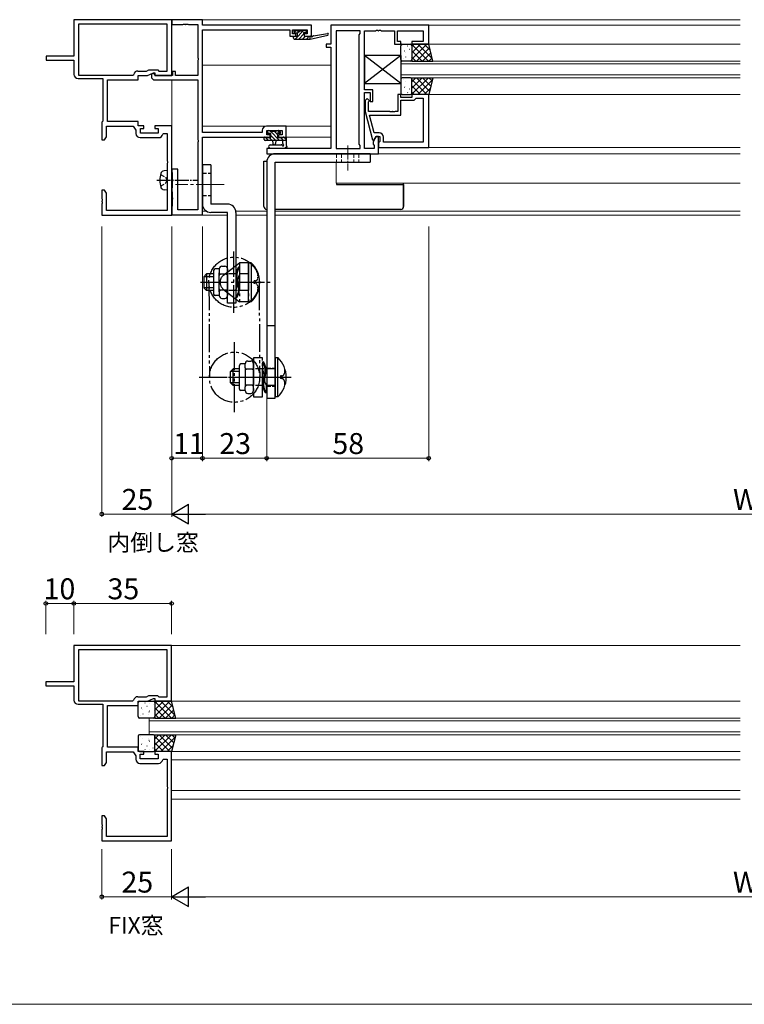
# Model space of a CAD drawing. Extents: x 0 to 875, y 1210 to 1896.
# Drawn here: x 341 to 600, y 1210 to 1562 of the extents above; entities that cross this region are included whole.
import ezdxf

# ---------------------------------------------------------------- set-up
doc = ezdxf.new("R2010")
doc.units = 0
for name, pattern in [('CENTER', [50.8, 31.75, -6.35, 6.35, -6.35]), ('DASHED', [0.75, 0.5, -0.25]), ('YCENTER_1', [13, 10, -1, 1, -1]), ('YDIVIDE_1', [15, 10, -1, 1, -1, 1, -1]), ('YHIDDEN_1', [4, 3, -1])]:
    doc.linetypes.add(name, pattern=pattern)
for name, color, linetype, lineweight in [('USER1', 3, 'CONTINUOUS', 13), ('YKK_11', 7, 'CONTINUOUS', 30), ('YKK_12', 2, 'CONTINUOUS', 13), ('YKK_13', 4, 'CONTINUOUS', 30), ('YKK_D', 6, 'CONTINUOUS', 13), ('YKK_ZWAK', 7, 'CONTINUOUS', 30)]:
    doc.layers.add(name, color=color, linetype=linetype, lineweight=lineweight)
doc.styles.add('text-b', font='txt')

msp = doc.modelspace()

# ---------------------------------------------------------------- linework, layer by layer
at = {"layer": 'YKK_11', "linetype": 'ByBlock', "lineweight": -2, "ltscale": 0.5}
for p, q in [((395.03, 1562.5), (360.03, 1562.5)), ((360.03, 1562.5), (360.03, 1549.5)), ((395.03, 1542.5), (395.03, 1562.5)), ((406.03, 1562.4), (395.03, 1562.4)), ((395.03, 1562.4), (395.03, 1560.77)), ((406.03, 1560.5), (406.03, 1562.4)), ((393.4, 1560.87), (361.66, 1560.87)), ((361.66, 1560.87), (361.66, 1542.63)), ((393.4, 1544.13), (393.4, 1560.87)), ((395.03, 1560.77), (399.07, 1560.77)), ((399.07, 1560.77), (399.26, 1560.89)), ((399.26, 1560.89), (399.81, 1560.89)), ((399.81, 1560.89), (399.99, 1560.77)), ((399.99, 1560.77), (400.07, 1560.77)), ((400.07, 1560.77), (400.26, 1560.89)), ((400.26, 1560.89), (400.81, 1560.89)), ((400.81, 1560.89), (400.99, 1560.77)), ((400.99, 1560.77), (404.4, 1560.77)), ((404.4, 1560.77), (404.4, 1548.86)), ((445.03, 1560.5), (406.03, 1560.5)), ((406.03, 1522.13), (406.03, 1558.87)), ((406.03, 1558.87), (437.33, 1558.87)), ((437.33, 1558.87), (437.33, 1556.6)), ((438.33, 1557.4), (438.33, 1558.87)), ((438.33, 1558.87), (443.53, 1558.87)), ((443.53, 1558.87), (443.53, 1557.4)), ((445.03, 1556.6), (445.03, 1560.5)), ((487.03, 1560.5), (452.03, 1560.5)), ((452.03, 1560.5), (452.03, 1553.7)), ((453.96, 1558.57), (453.96, 1516.43)), ((462.53, 1558.57), (453.96, 1558.57)), ((462.53, 1557.5), (462.53, 1558.57)), ((464.03, 1537.4), (464.03, 1558.57)), ((464.03, 1558.57), (468.07, 1558.57)), ((468.07, 1558.57), (468.25, 1558.69)), ((468.25, 1558.69), (468.8, 1558.69)), ((468.8, 1558.69), (468.99, 1558.57)), ((468.99, 1558.57), (469.07, 1558.57)), ((469.07, 1558.57), (469.25, 1558.69)), ((469.25, 1558.69), (469.8, 1558.69)), ((469.8, 1558.69), (469.99, 1558.57)), ((469.99, 1558.57), (474.83, 1558.57)), ((474.83, 1558.57), (474.83, 1553.7)), ((475.83, 1554.7), (475.83, 1558.57)), ((475.83, 1558.57), (485.1, 1558.57)), ((485.1, 1558.57), (485.1, 1554.7)), ((487.03, 1553.7), (487.03, 1560.5)), ((437.33, 1556.6), (439.43, 1556.6)), ((439.43, 1557.4), (438.33, 1557.4)), ((439.43, 1556.6), (439.43, 1557.4)), ((443.53, 1557.4), (442.43, 1557.4)), ((442.43, 1557.4), (442.43, 1556.6)), ((442.43, 1556.6), (445.03, 1556.6)), ((462.1, 1557.07), (462.53, 1557.5)), ((462.1, 1517.93), (462.1, 1557.07)), ((477.03, 1554.7), (475.83, 1554.7)), ((477.03, 1553.7), (477.03, 1554.7)), ((485.1, 1554.7), (481.03, 1554.7)), ((481.03, 1554.7), (481.03, 1553.7)), ((452.03, 1553.7), (450.33, 1553.7)), ((450.33, 1553.7), (450.33, 1552.7)), ((450.33, 1552.7), (452.03, 1552.7)), ((452.03, 1552.7), (452.03, 1516.43)), ((474.83, 1553.7), (477.03, 1553.7)), ((481.03, 1553.7), (487.03, 1553.7)), ((360.03, 1549.5), (350.03, 1549.5)), ((350.03, 1549.5), (350.03, 1548)), ((350.03, 1548), (360.03, 1548)), ((360.03, 1548), (360.03, 1542.93)), ((404.4, 1548.86), (404.52, 1548.67)), ((404.52, 1548.12), (404.4, 1547.94)), ((404.4, 1547.94), (404.4, 1542.5)), ((404.52, 1548.67), (404.52, 1548.12)), ((382.9, 1544.13), (386.03, 1544.13)), ((386.03, 1544.13), (386.82, 1544.5)), ((386.82, 1544.5), (390.03, 1544.5)), ((390.03, 1544.5), (390.4, 1544.13)), ((390.4, 1544.13), (393.4, 1544.13)), ((396.33, 1544), (395.33, 1544)), ((395.33, 1544), (395.33, 1542.5)), ((396.33, 1542.5), (396.33, 1544)), ((361.53, 1541.43), (370.4, 1541.43)), ((361.66, 1542.63), (381.13, 1542.63)), ((370.4, 1541.43), (370.4, 1526.2)), ((372.03, 1526), (372.03, 1541)), ((372.03, 1541), (383.03, 1541)), ((381.13, 1542.63), (381.42, 1542.88)), ((383.03, 1541), (383.03, 1542.5)), ((383.03, 1542.5), (386.39, 1542.5)), ((386.39, 1542.5), (388.53, 1543.5)), ((388.65, 1543.33), (387.83, 1542.95)), ((387.83, 1542.95), (387.83, 1541.68)), ((387.83, 1541.68), (388.51, 1541)), ((388.51, 1541), (404.4, 1541)), ((388.53, 1543.5), (389.03, 1543.5)), ((388.83, 1543.21), (388.65, 1543.33)), ((388.83, 1542.8), (388.83, 1543.21)), ((389.13, 1542.5), (388.83, 1542.8)), ((389.03, 1543.5), (389.03, 1542.5)), ((389.03, 1542.5), (395.03, 1542.5)), ((395.33, 1542.5), (389.13, 1542.5)), ((404.4, 1542.5), (396.33, 1542.5)), ((404.4, 1541), (404.4, 1519.56)), ((467.03, 1537.4), (464.03, 1537.4)), ((467.03, 1533.2), (467.03, 1537.4)), ((464.03, 1516.43), (464.03, 1536.4)), ((464.03, 1536.4), (466.03, 1536.4)), ((465, 1534.32), (464.23, 1533.55)), ((464.23, 1533.55), (464.23, 1529.6)), ((465.85, 1533.48), (465, 1534.32)), ((465.43, 1533.05), (465.85, 1533.48)), ((466.03, 1536.4), (466.03, 1533.2)), ((477.03, 1535.7), (476.03, 1535.7)), ((476.03, 1535.7), (476.03, 1529.6)), ((477.03, 1534.7), (477.03, 1535.7)), ((481.03, 1534.7), (477.03, 1534.7)), ((477.03, 1528.3), (477.03, 1533.7)), ((477.03, 1533.7), (481.83, 1533.7)), ((487.03, 1535.7), (481.03, 1535.7)), ((481.03, 1535.7), (481.03, 1534.7)), ((481.83, 1533.7), (482.33, 1534.2)), ((482.33, 1534.2), (482.53, 1534.4)), ((482.53, 1534.4), (485.1, 1534.4)), ((485.1, 1534.4), (485.1, 1518.63)), ((487.03, 1516.7), (487.03, 1535.7)), ((465.43, 1529.6), (465.43, 1533.05)), ((466.03, 1533.2), (467.03, 1533.2)), ((464.23, 1529.6), (466.94, 1519.5)), ((473.07, 1529.6), (465.43, 1529.6)), ((467.51, 1522), (465.82, 1528.3)), ((465.82, 1528.3), (477.03, 1528.3)), ((473.25, 1529.48), (473.07, 1529.6)), ((473.8, 1529.48), (473.25, 1529.48)), ((473.99, 1529.6), (473.8, 1529.48)), ((474.07, 1529.6), (473.99, 1529.6)), ((474.25, 1529.48), (474.07, 1529.6)), ((474.8, 1529.48), (474.25, 1529.48)), ((474.99, 1529.6), (474.8, 1529.48)), ((476.03, 1529.6), (474.99, 1529.6)), ((370.22, 1526), (370.03, 1525.8)), ((370.03, 1525.8), (370.03, 1519.5)), ((370.4, 1526.2), (370.22, 1526)), ((371.66, 1520.59), (371.66, 1524.37)), ((371.66, 1524.37), (381.23, 1524.37)), ((383.03, 1526), (372.03, 1526)), ((381.23, 1524.37), (382.2, 1522.98)), ((382.2, 1522.98), (382.2, 1521.77)), ((383.03, 1524.5), (383.03, 1526)), ((385.03, 1524.5), (383.03, 1524.5)), ((383.83, 1521.9), (383.83, 1523.5)), ((383.83, 1523.5), (385.03, 1523.5)), ((385.03, 1523.5), (385.03, 1524.5)), ((395.03, 1524.5), (389.03, 1524.5)), ((389.03, 1524.5), (389.03, 1523.5)), ((389.03, 1523.5), (390.23, 1523.5)), ((390.23, 1523.5), (390.23, 1521.9)), ((395.03, 1492.5), (395.03, 1524.5)), ((427.43, 1522.9), (427.43, 1522.13)), ((436.03, 1524.4), (428.93, 1524.4)), ((436.03, 1520.5), (436.03, 1524.4)), ((370.03, 1519.5), (371.03, 1519.5)), ((371.03, 1519.5), (371.66, 1520.59)), ((383.7, 1520.27), (390.36, 1520.27)), ((390.23, 1521.9), (383.83, 1521.9)), ((391.84, 1521.54), (392.14, 1521.8)), ((392.14, 1521.8), (393.4, 1521.8)), ((393.4, 1521.8), (393.4, 1511.96)), ((404.4, 1519.56), (404.52, 1519.37)), ((404.52, 1519.37), (404.52, 1518.82)), ((427.43, 1522.13), (406.03, 1522.13)), ((406.03, 1492.6), (406.03, 1520.5)), ((406.03, 1520.5), (430.23, 1520.5)), ((429.06, 1521.3), (429.06, 1522.77)), ((429.06, 1522.77), (434.53, 1522.77)), ((430.23, 1521.3), (429.06, 1521.3)), ((430.23, 1520.5), (430.23, 1521.3)), ((434.53, 1521.3), (433.23, 1521.3)), ((433.23, 1521.3), (433.23, 1520.5)), ((433.23, 1520.5), (436.03, 1520.5)), ((434.53, 1522.77), (434.53, 1521.3)), ((466.94, 1519.5), (467.54, 1519.5)), ((468.23, 1520.7), (467.1, 1518.74)), ((469.33, 1522), (467.51, 1522)), ((467.54, 1519.5), (468.23, 1520.7)), ((468.23, 1520.7), (469.53, 1520.7)), ((469.03, 1520.7), (468.23, 1520.7)), ((469.03, 1514.5), (469.03, 1520.7)), ((469.53, 1520.7), (469.53, 1518.9)), ((470.83, 1518.63), (470.83, 1520.5)), ((404.52, 1518.82), (404.4, 1518.64)), ((404.4, 1518.64), (404.4, 1494.4)), ((452.03, 1516.43), (429.03, 1516.43)), ((429.03, 1516.43), (429.03, 1514.5)), ((453.96, 1516.43), (462.53, 1516.43)), ((462.53, 1517.5), (462.1, 1517.93)), ((462.53, 1516.43), (462.53, 1517.5)), ((467.53, 1516.43), (464.03, 1516.43)), ((467.1, 1518.74), (467.1, 1517.93)), ((467.1, 1517.93), (467.53, 1517.5)), ((467.53, 1517.5), (467.53, 1516.43)), ((469.33, 1518.7), (469.03, 1518.4)), ((469.03, 1518.4), (469.03, 1516.7)), ((469.03, 1516.7), (487.03, 1516.7)), ((469.53, 1518.9), (469.33, 1518.7)), ((485.1, 1518.63), (470.83, 1518.63)), ((429.03, 1514.5), (469.03, 1514.5)), ((393.4, 1511.96), (393.52, 1511.77)), ((393.52, 1511.22), (393.4, 1511.04)), ((393.4, 1511.04), (393.4, 1494.13)), ((393.52, 1511.77), (393.52, 1511.22)), ((397.23, 1509), (395.03, 1509)), ((395.03, 1509), (395.03, 1508.15)), ((397.23, 1494.4), (397.23, 1509)), ((395.03, 1508.15), (395.13, 1507.97)), ((395.13, 1507.97), (395.23, 1507.8)), ((395.23, 1507.8), (395.23, 1505.46)), ((395.23, 1505.46), (395.35, 1505.27)), ((395.35, 1505.27), (395.35, 1504.72)), ((395.13, 1502.13), (395.03, 1501.95)), ((395.03, 1501.95), (395.03, 1501.25)), ((395.23, 1502.3), (395.13, 1502.13)), ((395.35, 1504.72), (395.23, 1504.54)), ((395.23, 1504.54), (395.23, 1502.3)), ((371.03, 1501.5), (370.03, 1501.5)), ((370.03, 1501.5), (370.03, 1498.46)), ((370.03, 1498.46), (370.15, 1498.27)), ((370.15, 1498.27), (370.15, 1497.72)), ((371.66, 1500.41), (371.03, 1501.5)), ((371.66, 1494.13), (371.66, 1500.41)), ((395.03, 1501.25), (395.13, 1501.07)), ((395.13, 1501.07), (395.23, 1500.9)), ((395.23, 1500.9), (395.23, 1498.96)), ((395.23, 1498.96), (395.35, 1498.77)), ((395.35, 1498.22), (395.23, 1498.04)), ((395.35, 1498.77), (395.35, 1498.22)), ((370.15, 1497.72), (370.03, 1497.54)), ((370.03, 1497.54), (370.03, 1497.46)), ((370.03, 1497.46), (370.15, 1497.27)), ((370.15, 1496.72), (370.03, 1496.54)), ((370.03, 1496.54), (370.03, 1492.5)), ((370.15, 1497.27), (370.15, 1496.72)), ((395.13, 1495.63), (395.03, 1495.45)), ((395.03, 1495.45), (395.03, 1492.6)), ((395.23, 1495.8), (395.13, 1495.63)), ((395.23, 1498.04), (395.23, 1495.8)), ((370.03, 1492.5), (395.03, 1492.5)), ((393.4, 1494.13), (371.66, 1494.13)), ((395.03, 1492.6), (406.03, 1492.6)), ((404.4, 1494.4), (397.23, 1494.4)), ((395, 1338.5), (360, 1338.5)), ((360, 1338.5), (360, 1325.5)), ((393.37, 1336.87), (361.63, 1336.87)), ((361.63, 1336.87), (361.63, 1318.63)), ((393.37, 1320.13), (393.37, 1336.87)), ((395, 1318.5), (395, 1338.5)), ((360, 1325.5), (350, 1325.5)), ((350, 1325.5), (350, 1324)), ((350, 1324), (360, 1324)), ((360, 1324), (360, 1318.93)), ((361.63, 1318.63), (381.1, 1318.63)), ((381.1, 1318.63), (381.39, 1318.88)), ((382.87, 1320.13), (385.99, 1320.13)), ((383, 1317), (383, 1318.5)), ((383, 1318.5), (386.36, 1318.5)), ((385.99, 1320.13), (386.79, 1320.5)), ((386.36, 1318.5), (388.5, 1319.5)), ((386.79, 1320.5), (390, 1320.5)), ((388.5, 1319.5), (389, 1319.5)), ((389, 1319.5), (389, 1318.5)), ((389, 1318.5), (395, 1318.5)), ((390, 1320.5), (390.37, 1320.13)), ((390.37, 1320.13), (393.37, 1320.13)), ((361.5, 1317.43), (370.37, 1317.43)), ((370.37, 1317.43), (370.37, 1302.2)), ((372, 1302), (372, 1317)), ((372, 1317), (383, 1317)), ((370.19, 1302), (370, 1301.8)), ((370, 1301.8), (370, 1295.5)), ((370.37, 1302.2), (370.19, 1302)), ((383, 1302), (372, 1302)), ((383, 1300.5), (383, 1302)), ((371.63, 1296.59), (371.63, 1300.37)), ((371.63, 1300.37), (381.2, 1300.37)), ((381.2, 1300.37), (382.17, 1298.98)), ((382.17, 1298.98), (382.17, 1297.77)), ((385, 1300.5), (383, 1300.5)), ((383.8, 1297.9), (383.8, 1299.5)), ((383.8, 1299.5), (385, 1299.5)), ((390.2, 1297.9), (383.8, 1297.9)), ((385, 1299.5), (385, 1300.5)), ((395, 1300.5), (389, 1300.5)), ((389, 1300.5), (389, 1299.5)), ((389, 1299.5), (390.2, 1299.5)), ((390.2, 1299.5), (390.2, 1297.9)), ((391.81, 1297.54), (392.11, 1297.8)), ((392.11, 1297.8), (393.37, 1297.8)), ((393.37, 1297.8), (393.37, 1287.96)), ((395, 1268.5), (395, 1300.5)), ((370, 1295.5), (371, 1295.5)), ((371, 1295.5), (371.63, 1296.59)), ((383.67, 1296.27), (390.33, 1296.27)), ((393.37, 1287.96), (393.49, 1287.77)), ((393.49, 1287.23), (393.37, 1287.04)), ((393.37, 1287.04), (393.37, 1270.13)), ((393.49, 1287.77), (393.49, 1287.23)), ((371, 1277.5), (370, 1277.5)), ((370, 1277.5), (370, 1274.46)), ((371.63, 1276.41), (371, 1277.5)), ((371.63, 1270.13), (371.63, 1276.41)), ((370, 1274.46), (370.12, 1274.27)), ((370.12, 1273.73), (370, 1273.54)), ((370, 1273.54), (370, 1273.46)), ((370, 1273.46), (370.12, 1273.27)), ((370.12, 1272.73), (370, 1272.54)), ((370, 1272.54), (370, 1268.5)), ((370.12, 1274.27), (370.12, 1273.73)), ((370.12, 1273.27), (370.12, 1272.73)), ((393.37, 1270.13), (371.63, 1270.13)), ((370, 1268.5), (395, 1268.5))]:
    msp.add_line(p, q, dxfattribs=at)
for centre, start, end in [((382.9, 1542.63), 90, 170.4059), ((361.53, 1542.93), 180, 270), ((428.93, 1522.9), 90, 180), ((383.7, 1521.77), 180, 270), ((390.36, 1521.77), 270, 351.3731), ((469.33, 1520.5), 0, 90), ((361.5, 1318.93), 180, 270), ((382.87, 1318.63), 90, 170.4059), ((383.67, 1297.77), 180, 270), ((390.33, 1297.77), 270, 351.3731)]:
    msp.add_arc(centre, 1.5, start, end, dxfattribs=at)
at = {"layer": 'YKK_12'}
for p, q in [((395.03, 1562.5), (598.53, 1562.5)), ((395.03, 1542.5), (395.03, 1562.5)), ((486.67, 1560.5), (598.53, 1560.5)), ((486.97, 1553.7), (598.53, 1553.7)), ((451.97, 1546.2), (406.03, 1546.2)), ((395.03, 1492.5), (395.03, 1541)), ((486.97, 1535.7), (598.53, 1535.7)), ((451.97, 1524.4), (406.03, 1524.4)), ((451.97, 1520.5), (436.03, 1520.5)), ((486.73, 1516.7), (598.53, 1516.7)), ((468.73, 1514.5), (598.53, 1514.5)), ((395.03, 1508.8), (395.05, 1508.8)), ((453.96, 1511.5), (453.96, 1504)), ((598.53, 1504), (453.96, 1504)), ((395.03, 1492.5), (415.03, 1492.5)), ((406.03, 1493.9), (407.53, 1493.9)), ((418.03, 1493.9), (429.03, 1493.9)), ((418.03, 1492.5), (429.03, 1492.5)), ((432.03, 1493.9), (598.53, 1493.9)), ((432.03, 1492.5), (598.53, 1492.5))]:
    msp.add_line(p, q, dxfattribs=at)
at = {"layer": 'YKK_12', "linetype": 'Continuous', "ltscale": 1.5}
for p, q in [((477.03, 1541.7), (477.03, 1547.7)), ((477.03, 1547.7), (598.53, 1547.7)), ((477.03, 1546.7), (598.53, 1546.7)), ((477.03, 1542.7), (598.53, 1542.7)), ((477.03, 1541.7), (598.53, 1541.7)), ((387, 1306.5), (387, 1312.5)), ((387, 1312.5), (598.5, 1312.5)), ((387, 1311.5), (598.5, 1311.5)), ((387, 1307.5), (598.5, 1307.5)), ((387, 1306.5), (598.5, 1306.5))]:
    msp.add_line(p, q, dxfattribs=at)
at = {"layer": 'YKK_12', "ltscale": 1.5}
for p, q in [((394.7, 1338.5), (598.5, 1338.5)), ((395, 1318.5), (598.5, 1318.5)), ((395, 1300.5), (598.5, 1300.5)), ((395, 1297.5), (598.5, 1297.5)), ((395, 1286.5), (598.5, 1286.5)), ((395, 1283.5), (598.5, 1283.5))]:
    msp.add_line(p, q, dxfattribs=at)
at = {"layer": 'YKK_13'}
for p, q in [((438.93, 1558.01), (439.69, 1558.77)), ((438.93, 1557.97), (438.93, 1558.47)), ((439.19, 1555.57), (442.39, 1558.77)), ((439.23, 1558.77), (439.73, 1558.77)), ((439.93, 1558.57), (441.93, 1558.57)), ((439.94, 1557.67), (440.84, 1558.57)), ((442.13, 1558.77), (442.73, 1558.77)), ((442.7, 1557.74), (443.3, 1558.33)), ((442.94, 1558.68), (443.44, 1558.18)), ((438.63, 1555.87), (438.63, 1556.27)), ((438.65, 1556.38), (438.82, 1556.55)), ((438.93, 1556.57), (440.03, 1556.57)), ((438.93, 1555.57), (444.63, 1555.57)), ((440.03, 1557.67), (439.23, 1557.67)), ((440.03, 1556.57), (440.03, 1557.67)), ((440.54, 1555.57), (442.36, 1557.4)), ((441.88, 1555.57), (442.88, 1556.57)), ((442.43, 1557.21), (442.43, 1556.57)), ((442.43, 1556.57), (444.63, 1556.57)), ((443.23, 1557.67), (442.89, 1557.67)), ((443.23, 1555.57), (444.23, 1556.57)), ((444.58, 1555.57), (444.63, 1555.62)), ((444.63, 1555.57), (450.89, 1556.98)), ((444.63, 1556.57), (444.72, 1556.58)), ((444.63, 1555.57), (444.63, 1556.57)), ((445.74, 1556.75), (450.78, 1557.57)), ((429.63, 1522.8), (430.13, 1522.8)), ((432.63, 1522.8), (433.23, 1522.8)), ((428.13, 1519.6), (428.13, 1520.2)), ((428.43, 1520.5), (429.03, 1520.5)), ((436.03, 1519.3), (428.43, 1519.3)), ((429.23, 1520.3), (429.23, 1520.3)), ((429.23, 1520.3), (430.53, 1520.3)), ((429.33, 1522), (429.33, 1522.5)), ((430.53, 1521.7), (429.63, 1521.7)), ((430.33, 1522.6), (432.43, 1522.6)), ((430.53, 1520.3), (430.53, 1521.7)), ((431.13, 1519.3), (431.23, 1518.16)), ((432.33, 1519.3), (432.23, 1518.16)), ((432.93, 1521.24), (432.93, 1520.3)), ((432.93, 1520.3), (434.93, 1520.3)), ((433.73, 1521.7), (433.39, 1521.7)), ((433.44, 1522.71), (433.94, 1522.21)), ((434.83, 1518.12), (434.83, 1519.3)), ((435.13, 1520.5), (435.73, 1520.5)), ((436.03, 1520.2), (436.03, 1517.52)), ((430.3, 1517.7), (434.26, 1517.7)), ((430.3, 1516.5), (435.47, 1516.5)), ((409.03, 1510.5), (406.03, 1510.5)), ((406.03, 1510.5), (406.03, 1496.5)), ((409.03, 1510.5), (409.03, 1496.5)), ((428.03, 1495.6), (428.03, 1511.8)), ((428.03, 1511.8), (429.03, 1511.8)), ((429.03, 1511.8), (429.04, 1511.8)), ((454.03, 1504), (454.03, 1503.5)), ((454.03, 1503.5), (477.03, 1503.5)), ((477.03, 1503.5), (478.03, 1503.5)), ((478.03, 1495.6), (478.03, 1504)), ((478.03, 1503.5), (478.03, 1495.6)), ((415.03, 1496.5), (409.03, 1496.5)), ((477.03, 1494.6), (432.03, 1494.6)), ((415.03, 1493.5), (409.03, 1493.5)), ((415.03, 1461), (415.03, 1493.5)), ((418.03, 1493.5), (418.03, 1461)), ((413.03, 1474.27), (414.03, 1474.27)), ((419, 1474), (419.33, 1473.95)), ((419.33, 1473.95), (419.33, 1471.2)), ((422.53, 1461.5), (422.53, 1475.5)), ((423.53, 1475.5), (422.53, 1475.5)), ((423.53, 1475.5), (423.53, 1461.5)), ((407.53, 1471.5), (406.53, 1470.5)), ((410.03, 1470.5), (406.53, 1470.5)), ((406.53, 1470.5), (406.53, 1466.5)), ((407.53, 1471.5), (407.53, 1465.5)), ((410.03, 1471.5), (407.53, 1471.5)), ((410.03, 1472.75), (410.03, 1464.25)), ((412.03, 1473.25), (410.53, 1473.25)), ((412.03, 1473.27), (412.03, 1471.89)), ((412.03, 1465.11), (412.03, 1471.89)), ((414.53, 1471.39), (412.53, 1471.39)), ((415.03, 1473.27), (415.03, 1463.73)), ((410.03, 1466.5), (406.53, 1466.5)), ((407.53, 1465.5), (406.53, 1466.5)), ((410.03, 1465.5), (407.53, 1465.5)), ((412.03, 1463.75), (410.53, 1463.75)), ((412.03, 1465.11), (412.03, 1463.73)), ((414.53, 1465.61), (412.53, 1465.61)), ((418.03, 1465.8), (418.03, 1463.05)), ((418.36, 1463), (418.03, 1463.05)), ((413.03, 1462.73), (414.03, 1462.73)), ((418.03, 1461), (415.03, 1461)), ((423.53, 1461.5), (422.53, 1461.5)), ((419.33, 1430.25), (419.33, 1438.75)), ((421.33, 1439.25), (419.83, 1439.25)), ((421.33, 1437.89), (421.33, 1439.27)), ((422.33, 1440.27), (423.33, 1440.27)), ((424.33, 1429.73), (424.33, 1439.27)), ((427.86, 1440), (427.53, 1439.95)), ((427.53, 1439.95), (427.53, 1437.2)), ((432.03, 1441.5), (432.03, 1427.5)), ((433.03, 1441.5), (432.03, 1441.5)), ((433.03, 1427.5), (433.03, 1441.5)), ((417.03, 1437.5), (416.03, 1436.5)), ((419.33, 1436.5), (416.03, 1436.5)), ((416.03, 1432.5), (416.03, 1436.5)), ((417.03, 1431.5), (417.03, 1437.5)), ((419.33, 1437.5), (417.03, 1437.5)), ((421.33, 1437.89), (421.33, 1431.11)), ((423.83, 1437.39), (421.83, 1437.39)), ((419.33, 1432.5), (416.03, 1432.5)), ((417.03, 1431.5), (416.03, 1432.5)), ((419.33, 1431.5), (417.03, 1431.5)), ((423.83, 1431.61), (421.83, 1431.61)), ((428.83, 1431.8), (428.83, 1429.05)), ((421.33, 1429.75), (419.83, 1429.75)), ((421.33, 1429.73), (421.33, 1431.11)), ((422.33, 1428.73), (423.33, 1428.73)), ((428.5, 1429), (428.83, 1429.05)), ((433.03, 1427.5), (432.03, 1427.5))]:
    msp.add_line(p, q, dxfattribs=at)
at = {"layer": 'YKK_13', "ltscale": 1.5}
for p, q in [((477.03, 1548.2), (477.03, 1553.2)), ((477.53, 1553.7), (480.53, 1553.7)), ((487.03, 1553.7), (481.03, 1553.7)), ((481.03, 1553.7), (481.03, 1547.7)), ((481.03, 1553.2), (481.03, 1548.2)), ((488.53, 1547.7), (487.03, 1553.7)), ((480.53, 1547.7), (477.53, 1547.7)), ((481.03, 1547.7), (488.53, 1547.7)), ((477.03, 1541.2), (477.03, 1536.2)), ((480.53, 1541.7), (477.53, 1541.7)), ((481.03, 1535.7), (481.03, 1541.7)), ((481.03, 1541.7), (488.53, 1541.7)), ((481.03, 1536.2), (481.03, 1541.2)), ((488.53, 1541.7), (487.03, 1535.7)), ((477.53, 1535.7), (480.53, 1535.7)), ((487.03, 1535.7), (481.03, 1535.7)), ((383.5, 1318.5), (388.5, 1318.5)), ((395, 1318.5), (389, 1318.5)), ((389, 1318.5), (389, 1312.5)), ((396.5, 1312.5), (395, 1318.5)), ((383, 1313), (383, 1318)), ((389, 1318), (389, 1313)), ((388.5, 1312.5), (383.5, 1312.5)), ((389, 1312.5), (396.5, 1312.5)), ((383, 1306), (383, 1301)), ((388.5, 1306.5), (383.5, 1306.5)), ((389, 1300.5), (389, 1306.5)), ((389, 1306.5), (396.5, 1306.5)), ((389, 1301), (389, 1306)), ((396.5, 1306.5), (395, 1300.5)), ((383.5, 1300.5), (388.5, 1300.5)), ((395, 1300.5), (389, 1300.5))]:
    msp.add_line(p, q, dxfattribs=at)
at = {"layer": 'YKK_13', "linetype": 'Continuous', "ltscale": 1.5}
for p, q in [((477.59, 1553.26), (477.57, 1553.21)), ((478.33, 1551.23), (478.3, 1551.19)), ((479.54, 1553.06), (479.45, 1553.02)), ((480.22, 1551.82), (480.19, 1551.78)), ((480.95, 1552.89), (480.94, 1552.89)), ((486.36, 1553.7), (481.03, 1548.37)), ((484.12, 1553.7), (481.03, 1550.61)), ((481.87, 1553.7), (481.03, 1552.86)), ((486.93, 1547.7), (481.03, 1553.6)), ((484.69, 1547.7), (481.03, 1551.36)), ((487.34, 1552.44), (482.61, 1547.7)), ((488.31, 1548.56), (483.18, 1553.7)), ((487.56, 1551.56), (485.42, 1553.7)), ((477.86, 1548.48), (477.86, 1548.48)), ((478.75, 1550.92), (478.74, 1550.91)), ((478.76, 1549.15), (478.74, 1549.11)), ((480.77, 1549.13), (480.76, 1549.12)), ((480.95, 1549.8), (480.93, 1549.75)), ((481.03, 1550.16), (480.97, 1550.13)), ((482.44, 1547.7), (481.03, 1549.11)), ((487.79, 1550.64), (484.85, 1547.7)), ((488.24, 1548.84), (487.1, 1547.7)), ((477.86, 1540.92), (477.86, 1540.92)), ((486.93, 1541.7), (481.03, 1535.8)), ((484.69, 1541.7), (481.03, 1538.04)), ((482.44, 1541.7), (481.03, 1540.29)), ((486.36, 1535.7), (481.03, 1541.03)), ((487.34, 1536.96), (482.61, 1541.7)), ((488.31, 1540.84), (483.18, 1535.7)), ((487.79, 1538.76), (484.85, 1541.7)), ((488.24, 1540.56), (487.1, 1541.7)), ((478.33, 1538.17), (478.3, 1538.21)), ((478.76, 1540.25), (478.74, 1540.29)), ((478.75, 1538.48), (478.74, 1538.49)), ((480.22, 1537.58), (480.19, 1537.62)), ((480.77, 1540.27), (480.76, 1540.27)), ((480.95, 1539.6), (480.93, 1539.65)), ((481.03, 1539.24), (480.97, 1539.27)), ((484.12, 1535.7), (481.03, 1538.79)), ((487.56, 1537.84), (485.42, 1535.7)), ((477.59, 1536.14), (477.57, 1536.19)), ((479.54, 1536.34), (479.45, 1536.38)), ((480.95, 1536.51), (480.94, 1536.51)), ((481.87, 1535.7), (481.03, 1536.54)), ((394.33, 1318.5), (389, 1313.17)), ((392.09, 1318.5), (389, 1315.41)), ((389.84, 1318.5), (389, 1317.66)), ((394.9, 1312.5), (389, 1318.4)), ((396.28, 1313.36), (391.15, 1318.5)), ((395.54, 1316.36), (393.39, 1318.5)), ((383.56, 1318.06), (383.54, 1318.01)), ((384.3, 1316.03), (384.27, 1315.99)), ((384.72, 1315.72), (384.71, 1315.71)), ((385.51, 1317.86), (385.42, 1317.82)), ((386.19, 1316.62), (386.16, 1316.58)), ((386.92, 1317.69), (386.92, 1317.69)), ((387.03, 1314.97), (386.94, 1314.93)), ((388.38, 1317.27), (388.36, 1317.22)), ((388.81, 1315.19), (388.79, 1315.15)), ((388.91, 1315.87), (388.9, 1315.87)), ((392.66, 1312.5), (389, 1316.16)), ((395.32, 1317.24), (390.58, 1312.5)), ((395.76, 1315.44), (392.82, 1312.5)), ((383.83, 1313.28), (383.83, 1313.28)), ((384.73, 1313.95), (384.71, 1313.91)), ((386.74, 1313.93), (386.73, 1313.92)), ((386.92, 1314.6), (386.9, 1314.55)), ((387.35, 1312.52), (387.34, 1312.5)), ((390.41, 1312.5), (389, 1313.91)), ((396.21, 1313.64), (395.07, 1312.5)), ((383.83, 1305.72), (383.83, 1305.72)), ((384.73, 1305.05), (384.71, 1305.09)), ((386.74, 1305.07), (386.73, 1305.08)), ((386.92, 1304.4), (386.9, 1304.45)), ((387.35, 1306.48), (387.34, 1306.5)), ((394.9, 1306.5), (389, 1300.6)), ((392.66, 1306.5), (389, 1302.84)), ((390.41, 1306.5), (389, 1305.09)), ((394.33, 1300.5), (389, 1305.83)), ((395.32, 1301.76), (390.58, 1306.5)), ((396.28, 1305.64), (391.15, 1300.5)), ((395.76, 1303.56), (392.82, 1306.5)), ((396.21, 1305.36), (395.07, 1306.5)), ((383.56, 1300.94), (383.54, 1300.99)), ((384.3, 1302.97), (384.27, 1303.01)), ((384.72, 1303.28), (384.71, 1303.29)), ((385.51, 1301.14), (385.42, 1301.18)), ((386.19, 1302.38), (386.16, 1302.42)), ((386.92, 1301.31), (386.92, 1301.31)), ((387.03, 1304.03), (386.94, 1304.07)), ((388.38, 1301.73), (388.36, 1301.78)), ((388.81, 1303.81), (388.79, 1303.85)), ((388.91, 1303.13), (388.9, 1303.13)), ((392.09, 1300.5), (389, 1303.59)), ((389.84, 1300.5), (389, 1301.34)), ((395.54, 1302.64), (393.39, 1300.5))]:
    msp.add_line(p, q, dxfattribs=at)
at = {"layer": 'YKK_13', "linetype": 'Continuous', "ltscale": 0.5}
for p, q in [((477.03, 1539.7), (464.03, 1549.7)), ((477.03, 1549.7), (464.03, 1539.7)), ((464.03, 1549.7), (464.03, 1539.7)), ((477.03, 1549.7), (464.03, 1549.7)), ((477.03, 1549.7), (477.03, 1539.7)), ((464.03, 1539.7), (477.03, 1539.7)), ((393.4, 1508.5), (392.28, 1508.4)), ((393.4, 1508.5), (393.4, 1501.5)), ((393.4, 1501.5), (392.28, 1501.6))]:
    msp.add_line(p, q, dxfattribs=at)
at = {"layer": 'YKK_13', "linetype": 'Continuous'}
for p, q in [((432.86, 1522.8), (433.91, 1521.76)), ((428.43, 1520.5), (429.63, 1519.3)), ((429.33, 1522.29), (429.92, 1521.7)), ((429.97, 1520.3), (430.97, 1519.3)), ((430.17, 1522.8), (430.33, 1522.64)), ((430.37, 1522.6), (433.67, 1519.3)), ((430.53, 1521.09), (432.32, 1519.3)), ((431.71, 1522.6), (432.69, 1521.62)), ((434.01, 1520.3), (435.01, 1519.3)), ((435.16, 1520.5), (436.03, 1519.63))]:
    msp.add_line(p, q, dxfattribs=at)
at = {"layer": 'YKK_13', "linetype": 'YCENTER_1', "lineweight": 13, "ltscale": 0.5}
msp.add_line((458.03, 1517.5), (458.03, 1508.5), dxfattribs=at)
at = {"layer": 'YKK_13', "linetype": 'Continuous', "lineweight": 25}
for p, q in [((466.03, 1514.5), (432.03, 1514.5)), ((466.03, 1514.5), (466.03, 1511.5)), ((429.03, 1511.5), (429.03, 1427)), ((432.03, 1511.5), (466.03, 1511.5)), ((432.03, 1427), (432.03, 1511.5)), ((429.03, 1453), (432.03, 1453)), ((429.03, 1427), (432.03, 1427))]:
    msp.add_line(p, q, dxfattribs=at)
at = {"layer": 'YKK_13', "linetype": 'YHIDDEN_1', "lineweight": 13, "ltscale": 0.5}
for p, q in [((454.03, 1514.5), (454.03, 1511.5)), ((455.78, 1514.5), (455.78, 1511.5)), ((460.28, 1514.5), (460.28, 1511.5)), ((462.03, 1514.5), (462.03, 1511.5))]:
    msp.add_line(p, q, dxfattribs=at)
at = {"layer": 'YKK_13', "linetype": 'YHIDDEN_1', "ltscale": 0.5}
for p, q in [((391.04, 1507.05), (392.85, 1506.14)), ((392.85, 1506.14), (393.46, 1505)), ((406.03, 1507.5), (409.03, 1507.5)), ((391.04, 1502.95), (392.85, 1503.85)), ((392.85, 1503.85), (393.46, 1505)), ((406.03, 1499.5), (409.03, 1499.5)), ((429.03, 1437.75), (432.03, 1437.75)), ((429.03, 1431.25), (432.03, 1431.25))]:
    msp.add_line(p, q, dxfattribs=at)
at = {"layer": 'YKK_13', "linetype": 'YCENTER_1', "ltscale": 0.5}
msp.add_line((389.65, 1505), (404.33, 1505), dxfattribs=at)
at = {"layer": 'YKK_13', "linetype": 'YCENTER_1', "lineweight": 13}
msp.add_line((413.8, 1503.5), (396.42, 1503.5), dxfattribs=at)
at = {"layer": 'YKK_13', "linetype": 'YCENTER_1'}
for p, q in [((417.33, 1457.5), (417.33, 1479.5)), ((405.3, 1468.5), (430.62, 1468.5)), ((415.36, 1434.5), (437.77, 1434.5))]:
    msp.add_line(p, q, dxfattribs=at)
at = {"layer": 'YKK_13', "linetype": 'YDIVIDE_1'}
for p, q in [((413.59, 1471.07), (419.33, 1475.5)), ((419.33, 1475.5), (419.33, 1461.5)), ((422.53, 1475.5), (419.33, 1475.5)), ((422.53, 1475.5), (422.53, 1461.5)), ((408.33, 1468.45), (408.53, 1434.45)), ((426.33, 1468.55), (426.53, 1434.55)), ((413.59, 1465.93), (419.33, 1461.5)), ((422.53, 1461.5), (419.33, 1461.5)), ((417.53, 1422), (417.53, 1447)), ((427.53, 1441.5), (424.33, 1441.5)), ((424.33, 1441.5), (424.33, 1427.5)), ((427.53, 1427.5), (427.53, 1441.5)), ((404.83, 1434.5), (429.39, 1434.5)), ((424.33, 1427.5), (427.53, 1427.5))]:
    msp.add_line(p, q, dxfattribs=at)
at = {"layer": 'YKK_13', "linetype": 'YHIDDEN_1'}
for p, q in [((422.53, 1471.5), (415.03, 1471.5)), ((422.53, 1465.5), (415.03, 1465.5)), ((432.03, 1437.5), (424.33, 1437.5)), ((434.03, 1435), (434.03, 1434)), ((434.38, 1435), (434.03, 1435)), ((435.38, 1437.5), (435.38, 1436)), ((432.03, 1431.5), (424.33, 1431.5)), ((434.38, 1434), (434.03, 1434)), ((435.38, 1433), (435.38, 1431.5))]:
    msp.add_line(p, q, dxfattribs=at)
at = {"layer": 'YKK_13', "linetype": 'DASHED'}
for p, q in [((425.88, 1470), (425.88, 1471.5)), ((424.88, 1469), (424.53, 1469)), ((424.53, 1468), (424.53, 1469)), ((424.88, 1468), (424.53, 1468)), ((425.88, 1465.5), (425.88, 1467))]:
    msp.add_line(p, q, dxfattribs=at)
at = {"layer": 'YKK_13', "linetype": 'CENTER', "lineweight": 13}
msp.add_line((427.03, 1434.5), (434.03, 1434.5), dxfattribs=at)
at = {"layer": 'YKK_13', "linetype": 'YDIVIDE_1'}
for centre in [(417.33, 1468.5), (417.53, 1434.5)]:
    msp.add_circle(centre, 9, dxfattribs=at)
at = {"layer": 'YKK_13'}
for centre, radius, start, end in [((439.23, 1558.47), 0.3, 90, 180), ((439.73, 1558.57), 0.2, 0, 90), ((442.13, 1558.57), 0.2, 90, 180), ((442.73, 1558.47), 0.3, 45, 90), ((443.23, 1557.97), 0.3, 270, 45), ((438.93, 1556.27), 0.3, 90, 180), ((438.93, 1555.87), 0.3, 180, 270), ((439.23, 1557.97), 0.3, 180, 270), ((442.43, 1557.67), 0.25, 33.0557, 236.9443), ((442.13, 1557.21), 0.3, 0, 56.9443), ((442.89, 1557.97), 0.3, 213.0557, 270), ((444.76, 1556.29), 0.3, 39.1975, 99.1975), ((445.23, 1556.67), 0.3, 219.1975, 339.1975), ((445.79, 1556.45), 0.3, 99.1975, 159.1975), ((450.83, 1557.27), 0.3, 282.6586, 99.1975), ((429.63, 1522.5), 0.3, 90, 180), ((430.13, 1522.6), 0.2, 0, 90), ((432.63, 1522.6), 0.2, 90, 180), ((433.23, 1522.5), 0.3, 45, 90), ((428.43, 1520.2), 0.3, 90, 180), ((428.43, 1519.6), 0.3, 180, 270), ((429.03, 1520.3), 0.2, 0, 90), ((429.63, 1522), 0.3, 180, 270), ((432.93, 1521.7), 0.25, 33.0557, 236.9443), ((432.63, 1521.24), 0.3, 0, 56.9443), ((433.39, 1522), 0.3, 213.0557, 270), ((433.73, 1522), 0.3, 270, 45), ((435.13, 1520.3), 0.2, 90, 180), ((435.73, 1520.2), 0.3, 0, 90), ((430.3, 1517.1), 0.6, 90.0402, 270.0402), ((431.73, 1518.2), 0.5, 185.0921, 354.9079), ((434.26, 1517.4), 0.3, 19.1898, 90.0402), ((434.83, 1517.6), 0.3, 199.1898, 60), ((435.13, 1518.12), 0.3, 180, 240), ((435.47, 1516.8), 0.3, 270, 319.4712), ((435.92, 1516.41), 0.3, 79.4712, 139.4712), ((436.03, 1517), 0.3, 259.4712, 60), ((436.33, 1517.52), 0.3, 180, 240), ((409.03, 1496.5), 3, 180, 270), ((415.03, 1493.5), 3, 0, 90), ((429.03, 1495.6), 1, 180, 270), ((477.03, 1495.6), 1, 270, 0), ((413.03, 1473.27), 1, 90, 180), ((414.03, 1473.27), 1, 0, 90), ((423.77, 1470.81), 5.74, 146.2222, 204.4241), ((423.77, 1470.81), 5.44, 144.6945, 204.4241), ((416.86, 1468.5), 9.67, 313.6028, 46.3972), ((410.53, 1472.75), 0.5, 90, 180), ((412.53, 1471.89), 0.5, 180, 270), ((412.53, 1470.89), 0.5, 90, 180), ((414.53, 1471.89), 0.5, 270, 0), ((414.53, 1470.89), 0.5, 0, 90), ((422.12, 1469.31), 3.37, 145.8042, 193.8193), ((415.24, 1467.69), 3.37, 325.8042, 13.8193), ((413.59, 1466.19), 5.44, 324.6946, 24.4241), ((413.59, 1466.19), 5.74, 326.2222, 24.4241), ((410.53, 1464.25), 0.5, 180, 270), ((412.53, 1466.11), 0.5, 180, 270), ((412.53, 1465.11), 0.5, 90, 180), ((413.03, 1463.73), 1, 180, 270), ((414.03, 1463.73), 1, 270, 0), ((414.53, 1466.11), 0.5, 270, 0), ((414.53, 1465.11), 0.5, 0, 90), ((419.83, 1438.75), 0.5, 90, 180), ((422.33, 1439.27), 1, 90, 180), ((423.33, 1439.27), 1, 0, 90), ((423.09, 1436.81), 5.44, 335.5759, 35.3055), ((423.09, 1436.81), 5.74, 335.5759, 33.7778), ((426.36, 1434.5), 9.67, 313.6028, 46.3972), ((421.83, 1437.89), 0.5, 180, 270), ((421.83, 1436.89), 0.5, 90, 180), ((423.83, 1437.89), 0.5, 270, 0), ((423.83, 1436.89), 0.5, 0, 90), ((424.74, 1435.31), 3.37, 346.1807, 34.1958), ((421.83, 1432.11), 0.5, 180, 270), ((421.83, 1431.11), 0.5, 90, 180), ((423.83, 1432.11), 0.5, 270, 0), ((423.83, 1431.11), 0.5, 0, 90), ((433.27, 1432.19), 5.74, 155.5759, 213.7778), ((433.27, 1432.19), 5.44, 155.5759, 215.3054), ((431.62, 1433.69), 3.37, 166.1807, 214.1958), ((419.83, 1430.25), 0.5, 180, 270), ((422.33, 1429.73), 1, 180, 270), ((423.33, 1429.73), 1, 270, 0)]:
    msp.add_arc(centre, radius, start, end, dxfattribs=at)
at = {"layer": 'YKK_13', "ltscale": 1.5}
for centre, start, end in [((477.53, 1553.2), 90, 180), ((480.53, 1553.2), 0, 90), ((477.53, 1548.2), 180, 270), ((480.53, 1548.2), 270, 0), ((477.53, 1541.2), 90, 180), ((480.53, 1541.2), 0, 90), ((477.53, 1536.2), 180, 270), ((480.53, 1536.2), 270, 0), ((383.5, 1318), 90, 180), ((388.5, 1318), 0, 90), ((383.5, 1313), 180, 270), ((388.5, 1313), 270, 0), ((383.5, 1306), 90, 180), ((388.5, 1306), 0, 90), ((383.5, 1301), 180, 270), ((388.5, 1301), 270, 0)]:
    msp.add_arc(centre, 0.5, start, end, dxfattribs=at)
at = {"layer": 'YKK_13', "linetype": 'Continuous', "lineweight": 25}
msp.add_arc((432.03, 1511.5), 3, 90, 180, dxfattribs=at)
at = {"layer": 'YKK_13', "linetype": 'Continuous', "ltscale": 0.5}
for centre, radius, start, end in [((399.8, 1505), 9, 164.1191, 195.8809), ((392.39, 1507.11), 1.3, 95, 164.1191), ((392.39, 1502.89), 1.3, 195.8809, 265)]:
    msp.add_arc(centre, radius, start, end, dxfattribs=at)
at = {"layer": 'YKK_13', "linetype": 'YDIVIDE_1'}
msp.add_arc((415.58, 1468.5), 3.25, 127.6632, 232.3368, dxfattribs=at)
at = {"layer": 'YKK_13', "linetype": 'DASHED'}
for centre, start, end in [((424.88, 1470), 270, 0), ((424.88, 1467), 0, 90)]:
    msp.add_arc(centre, 1, start, end, dxfattribs=at)
at = {"layer": 'YKK_13', "linetype": 'YHIDDEN_1'}
for centre, start, end in [((434.38, 1436), 270, 0), ((434.38, 1433), 0, 90)]:
    msp.add_arc(centre, 1, start, end, dxfattribs=at)
at = {"layer": 'YKK_13'}
msp.add_ellipse((454.13, 1509.1), major_axis=(0, 5.6), ratio=0.022664, start_param=3.141593, end_param=3.567379, dxfattribs=at)
at = {"layer": 'YKK_D'}
for p, q in [((370.03, 1488.5), (370.03, 1384.5)), ((395.03, 1488.5), (395.03, 1384.5)), ((395.03, 1488.5), (395.03, 1384.5)), ((406.03, 1488.5), (406.03, 1404.5)), ((429.03, 1488.5), (429.03, 1404.5)), ((429.03, 1488.5), (429.03, 1404.5)), ((487.03, 1488.5), (487.03, 1404.5)), ((395.03, 1486.01), (395.03, 1404.5)), ((406.03, 1487.5), (406.03, 1404.5)), ((406.03, 1405.5), (395.03, 1405.5)), ((429.03, 1405.5), (406.03, 1405.5)), ((429.03, 1405.5), (487.03, 1405.5)), ((395.03, 1385.5), (370.03, 1385.5)), ((402.03, 1385.5), (798.03, 1385.5)), ((350, 1342.5), (350, 1354.5)), ((360, 1342.5), (360, 1354.5)), ((360, 1342.5), (360, 1354.5)), ((395, 1342.5), (395, 1354.5)), ((360, 1353.5), (350, 1353.5)), ((395, 1353.5), (360, 1353.5))]:
    msp.add_line(p, q, dxfattribs=at)
at = {"layer": 'YKK_D', "lineweight": -2}
for p, q in [((395.03, 1385.5), (401.09, 1389)), ((401.09, 1382), (401.09, 1389)), ((395.03, 1385.5), (401.09, 1382)), ((395.03, 1385.5), (407.16, 1385.5)), ((395, 1248.5), (401.06, 1252)), ((401.06, 1245), (401.06, 1252)), ((395, 1248.5), (401.06, 1245)), ((395, 1248.5), (407.12, 1248.5))]:
    msp.add_line(p, q, dxfattribs=at)
at = {"layer": 'YKK_D', "ltscale": 1.5}
for p, q in [((370, 1265.5), (370, 1247.5)), ((395, 1265.5), (395, 1247.5)), ((395, 1265.5), (395, 1247.5)), ((370, 1248.5), (395, 1248.5)), ((402, 1248.5), (798, 1248.5))]:
    msp.add_line(p, q, dxfattribs=at)
at = {"layer": 'YKK_D', "linetype": 'ByBlock', "lineweight": -2}
for centre in [(395.03, 1405.5), (406.03, 1405.5), (406.03, 1405.5), (429.03, 1405.5), (429.03, 1405.5), (487.03, 1405.5), (370.03, 1385.5), (350, 1353.5), (360, 1353.5), (360, 1353.5), (395, 1353.5), (370, 1248.5)]:
    msp.add_circle(centre, 0.637, dxfattribs=at)
at = {"layer": 'YKK_ZWAK', "lineweight": 20}
msp.add_line((0, 1210), (875, 1210), dxfattribs=at)

# ---------------------------------------------------------------- texts
at = {"layer": 'USER1', "style": 'text-b'}
for s, p in [('内倒し窓', (372.01, 1372.35)), ('FIX窓', (372.32, 1235.24))]:
    msp.add_text(s, height=6, dxfattribs=at).set_placement(p)
at = {"layer": 'YKK_D', "style": 'text-b'}
for s, p in [('11', (395.52, 1407)), ('23', (412.07, 1407)), ('58', (452.55, 1407)), ('W', (595.98, 1387)), ('10', (349.16, 1355)), ('35', (372.05, 1355)), ('25', (377.05, 1250)), ('W', (595.95, 1250))]:
    msp.add_text(s, height=7.5, dxfattribs=at).set_placement(p)
msp.add_text('25', height=7.5, rotation=360, dxfattribs=at).set_placement((377.08, 1387))

doc.saveas('drawing.dxf')
